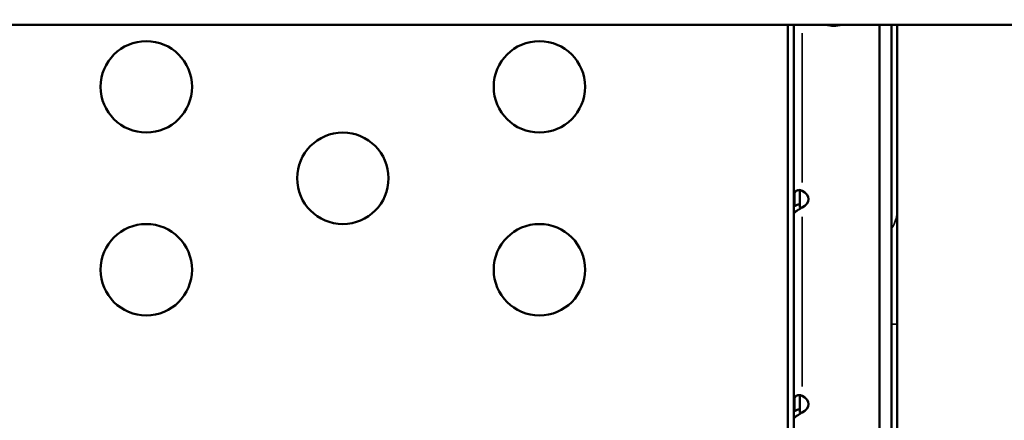
# Model space of a CAD drawing. Units: millimetres. Extents: x 0 to 20679, y 0 to 18814.
# Drawn here: x 9190 to 9513, y 15168 to 15299 of the extents above; entities that cross this region are included whole.
import ezdxf

# ---------------------------------------------------------------- set-up
doc = ezdxf.new("R2010")
doc.units = ezdxf.units.MM
doc.layers.add('MD_Visible', color=7, linetype='Continuous', lineweight=50)
doc.layers.add('MD_Visible Narrow', color=7, linetype='Continuous', lineweight=35)
doc.dimstyles.new('DİLARA 5', dxfattribs={"dimtxt": 250, "dimasz": 100, "dimexe": 0, "dimexo": 100, "dimgap": 50, "dimtad": 2, "dimdec": 0, "dimlfac": 0.1, "dimrnd": 5, "dimtxsty": 'Standard', "dimcen": 0, "dimse1": 1, "dimse2": 1, "dimclrd": 256, "dimadec": 0, "dimazin": 0, "dimtfac": 1, "dimtdec": 0, "dimtix": 1, "dimtmove": 0, "dimatfit": 3, "dimfxl": 1, "dimarcsym": 0})

# ---------------------------------------------------------------- blocks, each defined once
blk = doc.blocks.new('CustomObjectsInViewport4_0')
at = {"layer": 'MD_Visible', "extrusion": (0, 1, 0)}
for p, q in [((8785.03, 15297.76), (9561.21, 15297.76)), ((9442.11, 15297.76), (9442.11, 15150.49)), ((9442.11, 15297.76), (9442.11, 15150.9)), ((9444.11, 15297.76), (9444.11, 15150.9)), ((9472.21, 14559.59), (9472.21, 15297.76)), ((9476.11, 15297.76), (9476.11, 14546.89)), ((9477.96, 15236.53), (9477.96, 15297.76)), ((9444.26, 15238.17), (9444.26, 15242.34)), ((9446.11, 15243.52), (9446.11, 15237.86)), ((9446.81, 15238.07), (9446.81, 15238.14)), ((9446.81, 15237.81), (9446.81, 15238.07)), ((9477.96, 15199.53), (9477.96, 15236.53)), ((9477.96, 14346.89), (9477.96, 15199.53)), ((9446.11, 15176.26), (9446.11, 15170.59)), ((9444.26, 15170.91), (9444.26, 15175.07)), ((9446.81, 15170.81), (9446.81, 15170.87)), ((9446.81, 15170.54), (9446.81, 15170.81))]:
    blk.add_line(p, q, dxfattribs=at)
at = {"layer": 'MD_Visible', "extrusion": (1.22465e-16, 0, -1)}
for centre in [(-9231.61, 15277.4), (-9360.61, 15277.4), (-9296.11, 15247.4), (-9231.61, 15217.4), (-9360.61, 15217.4)]:
    blk.add_circle(centre, 15, dxfattribs=at)
for centre, major_axis, start_param, end_param in [((9457.21, 15301.42), (-6, 0), 4.274297, 5.150481), ((9443.91, 15240.54), (-5, 0), 2.190992, 4.092193), ((9443.91, 15173.28), (-5, 0), 2.190992, 4.092193)]:
    blk.add_ellipse(centre, major_axis=major_axis, ratio=0.672625, start_param=start_param, end_param=end_param, dxfattribs=at)
at = {"layer": 'MD_Visible'}
for points, knots in [([(9444.11, 15241.28), (9444.11, 15241.5), (9444.13, 15241.73), (9444.2, 15242.14), (9444.25, 15242.33), (9444.37, 15242.62), (9444.42, 15242.72), (9444.54, 15242.92), (9444.6, 15243), (9444.75, 15243.16), (9444.82, 15243.23), (9445.07, 15243.41), (9445.25, 15243.49), (9445.54, 15243.55), (9445.64, 15243.56), (9445.92, 15243.56), (9446.09, 15243.53), (9446.45, 15243.44), (9446.63, 15243.37), (9446.81, 15243.28)], [-0.4696346, -0.4696346, -0.4696346, -0.4696346, -0.4025315, -0.4025315, -0.3424171, -0.3424171, -0.3055273, -0.3055273, -0.2695742, -0.2695742, -0.2347214, -0.2347214, -0.1649295, -0.1649295, -0.1281918, -0.1281918, -0.0677501, -0.0677501, -0.0000001, -0.0000001, -0.0000001, -0.0000001]), ([(9446.11, 15239.05), (9445.71, 15238.9), (9445.33, 15238.73), (9444.97, 15238.55), (9444.69, 15238.41), (9444.42, 15238.27), (9444.17, 15238.12), (9444.15, 15238.11), (9444.13, 15238.1), (9444.11, 15238.08)], [0.0912165, 0.0912165, 0.0912165, 0.0912165, 0.25, 0.25, 0.25, 0.375, 0.375, 0.375, 0.3851351, 0.3851351, 0.3851351, 0.3851351]), ([(9446.81, 15237.81), (9446.64, 15237.71), (9446.46, 15237.61), (9446.11, 15237.41), (9445.93, 15237.3), (9445.66, 15237.13), (9445.56, 15237.07), (9445.36, 15236.94), (9445.26, 15236.87), (9445.07, 15236.74), (9444.99, 15236.68), (9444.74, 15236.51), (9444.6, 15236.4), (9444.43, 15236.25), (9444.38, 15236.2), (9444.26, 15236.09), (9444.21, 15236.02), (9444.13, 15235.9), (9444.11, 15235.85), (9444.11, 15235.81)], [-0.4696345, -0.4696345, -0.4696345, -0.4696345, -0.4025315, -0.4025315, -0.3424171, -0.3424171, -0.3055273, -0.3055273, -0.2695742, -0.2695742, -0.2347214, -0.2347214, -0.1649296, -0.1649296, -0.1281918, -0.1281918, -0.0677501, -0.0677501, 0, 0, 0, 0]), ([(9444.11, 15174.02), (9444.11, 15174.24), (9444.13, 15174.47), (9444.2, 15174.88), (9444.25, 15175.07), (9444.37, 15175.35), (9444.42, 15175.46), (9444.54, 15175.65), (9444.6, 15175.74), (9444.75, 15175.9), (9444.82, 15175.97), (9445.07, 15176.15), (9445.25, 15176.22), (9445.54, 15176.28), (9445.64, 15176.29), (9445.92, 15176.3), (9446.09, 15176.27), (9446.45, 15176.18), (9446.63, 15176.11), (9446.81, 15176.02)], [-0.4696346, -0.4696346, -0.4696346, -0.4696346, -0.4025315, -0.4025315, -0.3424171, -0.3424171, -0.3055273, -0.3055273, -0.2695742, -0.2695742, -0.2347214, -0.2347214, -0.1649295, -0.1649295, -0.1281918, -0.1281918, -0.0677501, -0.0677501, -0.0000001, -0.0000001, -0.0000001, -0.0000001]), ([(9446.11, 15171.78), (9445.71, 15171.63), (9445.33, 15171.47), (9444.97, 15171.29), (9444.69, 15171.15), (9444.42, 15171.01), (9444.17, 15170.86), (9444.15, 15170.85), (9444.13, 15170.83), (9444.11, 15170.82)], [0.0912165, 0.0912165, 0.0912165, 0.0912165, 0.25, 0.25, 0.25, 0.375, 0.375, 0.375, 0.3851351, 0.3851351, 0.3851351, 0.3851351]), ([(9446.81, 15170.54), (9446.64, 15170.45), (9446.46, 15170.35), (9446.11, 15170.14), (9445.93, 15170.04), (9445.66, 15169.87), (9445.56, 15169.81), (9445.36, 15169.67), (9445.26, 15169.61), (9445.07, 15169.48), (9444.99, 15169.42), (9444.74, 15169.24), (9444.6, 15169.14), (9444.43, 15168.99), (9444.38, 15168.94), (9444.26, 15168.82), (9444.21, 15168.76), (9444.13, 15168.64), (9444.11, 15168.59), (9444.11, 15168.55)], [-0.4696345, -0.4696345, -0.4696345, -0.4696345, -0.4025315, -0.4025315, -0.3424171, -0.3424171, -0.3055273, -0.3055273, -0.2695742, -0.2695742, -0.2347214, -0.2347214, -0.1649296, -0.1649296, -0.1281918, -0.1281918, -0.0677501, -0.0677501, 0, 0, 0, 0])]:
    blk.add_open_spline(points, degree=3, knots=knots, dxfattribs=at)
at = {"layer": 'MD_Visible Narrow', "extrusion": (0, 1, 0)}
for p, q in [((9446.81, 15295.04), (9446.81, 15246)), ((9446.81, 15234.72), (9446.81, 15179.11)), ((9476.29, 15199.53), (9477.96, 15199.53))]:
    blk.add_line(p, q, dxfattribs=at)
at = {"layer": 'MD_Visible Narrow', "extrusion": (1.22465e-16, 0, -1)}
blk.add_ellipse((9461.11, 15236.53), major_axis=(-16.85, 0), ratio=0.73994, start_param=3.165242, end_param=3.590938, dxfattribs=at)
blk = doc.blocks.new('*D5')
at = {"lineweight": -2, "transparency": 16777216}
blk.add_line((11223.21, 18434.96), (4115.11, 18434.96), dxfattribs=at)
at = {"transparency": 16777216}
for points in [[(4115.11, 18451.62), (4115.11, 18418.29), (4015.11, 18434.96)], [(11223.21, 18451.62), (11223.21, 18418.29), (11323.21, 18434.96)]]:
    blk.add_solid(points, dxfattribs=at)
at = {"layer": 'Defpoints', "color": 0, "transparency": 16777216}
for p in [(4015.11, 18434.96), (4015.11, 14460.24), (11323.21, 14454.07)]:
    blk.add_point(p, dxfattribs=at)
at = {"color": 0, "transparency": 16777216, "insert": (7669.16, 18609.96), "char_height": 250, "attachment_point": 5}
blk.add_mtext('730', dxfattribs=at)

msp = doc.modelspace()

# ---------------------------------------------------------------- block references
at = {"layer": 'MD_Visible', "color": 7}
msp.add_blockref('CustomObjectsInViewport4_0', (0, 0), dxfattribs=at)

# ---------------------------------------------------------------- dimensions: what is measured, and where the dimension line sits
at = {"color": 7}
dim = msp.add_linear_dim(base=(4015.11, 18434.96), p1=(11323.21, 14454.07), p2=(4015.11, 14460.24), dimstyle='DİLARA 5', dxfattribs=at)
dim.commit()
dim.dimension.update_dxf_attribs({"geometry": '*D5', "text_midpoint": (7669.16, 18609.96)})

doc.saveas('drawing.dxf')
